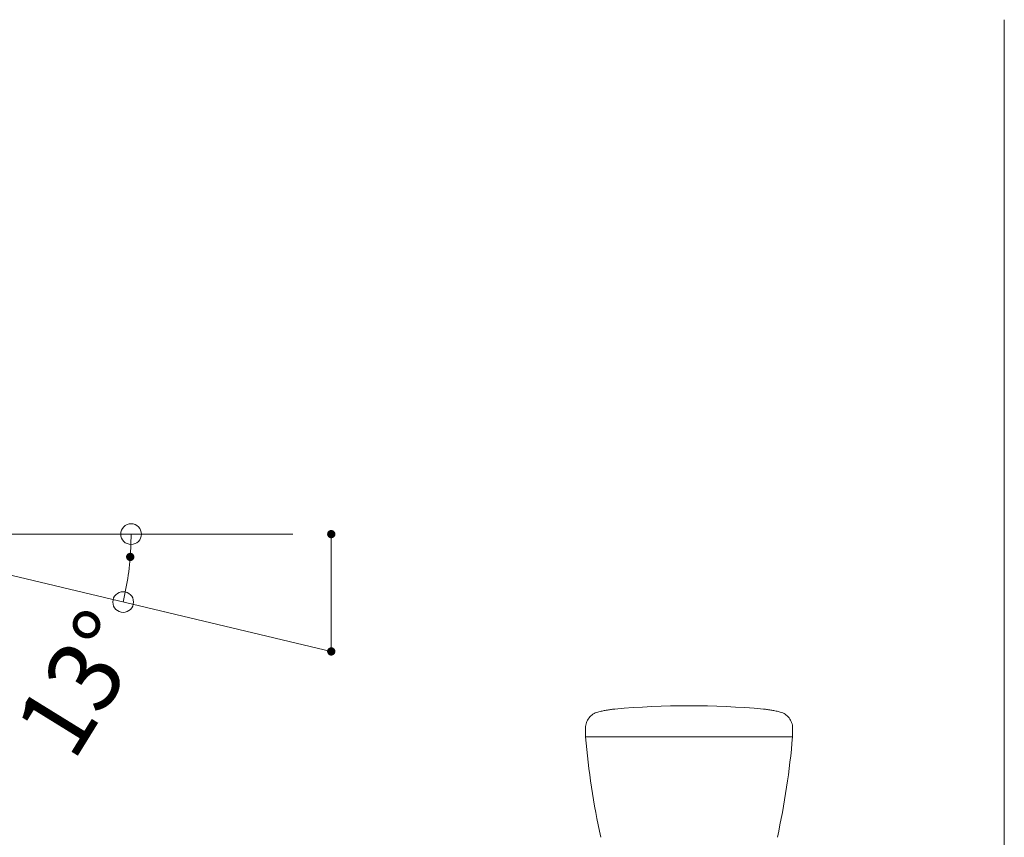
# Model space of a CAD drawing. Units: millimetres. Extents: x -2001 to 1999, y -1385 to 1385.
# Drawn here: x 364 to 840, y -329 to 66 of the extents above; entities that cross this region are included whole.
import ezdxf

# ---------------------------------------------------------------- set-up
doc = ezdxf.new("R2010")
doc.units = ezdxf.units.MM
doc.header["$LTSCALE"] = 10
doc.linetypes.add('JWW_CENTERX2', pattern=[27.093333, 22.013333, -1.693333, 1.693333, -1.693333])
doc.linetypes.add('JWW_PHANTOMX2', pattern=[27.093333, 20.32, -1.693333, 0.846667, -1.693333, 0.846667, -1.693333])
for name, color, linetype in [('02壁', 7, 'Continuous'), ('CENTER', 7, 'Continuous'), ('一般寸法', 7, 'Continuous')]:
    doc.layers.add(name, color=color, linetype=linetype)
doc.styles.add('ＭＳ ゴシック', font='txt', dxfattribs={"height": 1})

# ---------------------------------------------------------------- blocks, each defined once
blk = doc.blocks.new('_ORIGIN_0-2_')
at = {"layer": '一般寸法', "color": 1, "linetype": 'Continuous', "lineweight": 5}
blk.add_line((0, 0), (-1, 0), dxfattribs=at)
blk.add_circle((0, 0), 0.5, dxfattribs=at)

msp = doc.modelspace()

# ---------------------------------------------------------------- linework, layer by layer
at = {"layer": '02壁', "color": 8, "linetype": 'Continuous', "lineweight": 5}
msp.add_line((839.88, 66.25), (839.88, -1262.28), dxfattribs=at)
at = {"layer": 'CENTER', "color": 1, "linetype": 'JWW_CENTERX2', "lineweight": 5}
for p, q in [((514.77, -238.94), (276.04, -182.27)), ((276.04, -182.27), (514.77, -182.27)), ((514.77, -182.27), (514.77, -238.94))]:
    msp.add_line(p, q, dxfattribs=at)
at = {"layer": 'CENTER', "color": 1, "linetype": 'JWW_PHANTOMX2', "lineweight": 5}
for p, q in [((637.6, -275.95), (637.6, -280.18)), ((737.6, -280.18), (637.6, -280.18)), ((737.6, -275.95), (737.6, -280.18))]:
    msp.add_line(p, q, dxfattribs=at)
for centre, radius, start, end in [((687.6, -665.18), 400, 84.853, 95.147), ((645.6, -275.95), 8, 104.6196, 180), ((656.2, -316.59), 50, 95.147, 104.6196), ((719, -316.59), 50, 75.3804, 84.853), ((729.6, -275.95), 8, 0, 75.3804), ((1036.04, -244.94), 400, 185.054, 192.0921), ((339.16, -244.94), 400, 347.908, 354.946)]:
    msp.add_arc(centre, radius, start, end, dxfattribs=at)
at = {"layer": 'DEFPOINTS', "color": 7, "linetype": 'Continuous', "lineweight": 5, "const_width": 2}
for points in [[(515.77, -182.27, 0.414214), (514.77, -181.27, 0.414214), (513.77, -182.27, 0.414214), (514.77, -183.27, 0.414214)], [(418.66, -193.29, 0.414214), (417.66, -192.29, 0.414214), (416.66, -193.29, 0.414214), (417.66, -194.29, 0.414214)], [(515.77, -238.94, 0.414214), (514.77, -237.94, 0.414214), (513.77, -238.94, 0.414214), (514.77, -239.94, 0.414214)]]:
    msp.add_lwpolyline(points, format="xyb", close=True, dxfattribs=at)
at = {"layer": '一般寸法', "color": 1, "linetype": 'Continuous', "lineweight": 5}
msp.add_arc((276.04, -182.27), 142.04, 350.6798, 355.9654, dxfattribs=at)

# ---------------------------------------------------------------- block references
at = {"layer": '一般寸法', "color": 1, "linetype": 'Continuous', "lineweight": 5, "xscale": 10, "yscale": 10}
for p, rotation in [((418.09, -182.27), 87.98270843102182), ((414.24, -215.07), 258.66251363322)]:
    msp.add_blockref('_ORIGIN_0-2_', p, dxfattribs=dict(at, rotation=rotation))

# ---------------------------------------------------------------- texts
at = {"layer": '一般寸法', "color": 2, "linetype": 'Continuous', "lineweight": 5, "style": 'ＭＳ ゴシック', "width": 0.972673}
msp.add_text('13°', height=34.976, rotation=58.2872, dxfattribs=at).set_placement((390.22, -292.78))

doc.saveas('drawing.dxf')
